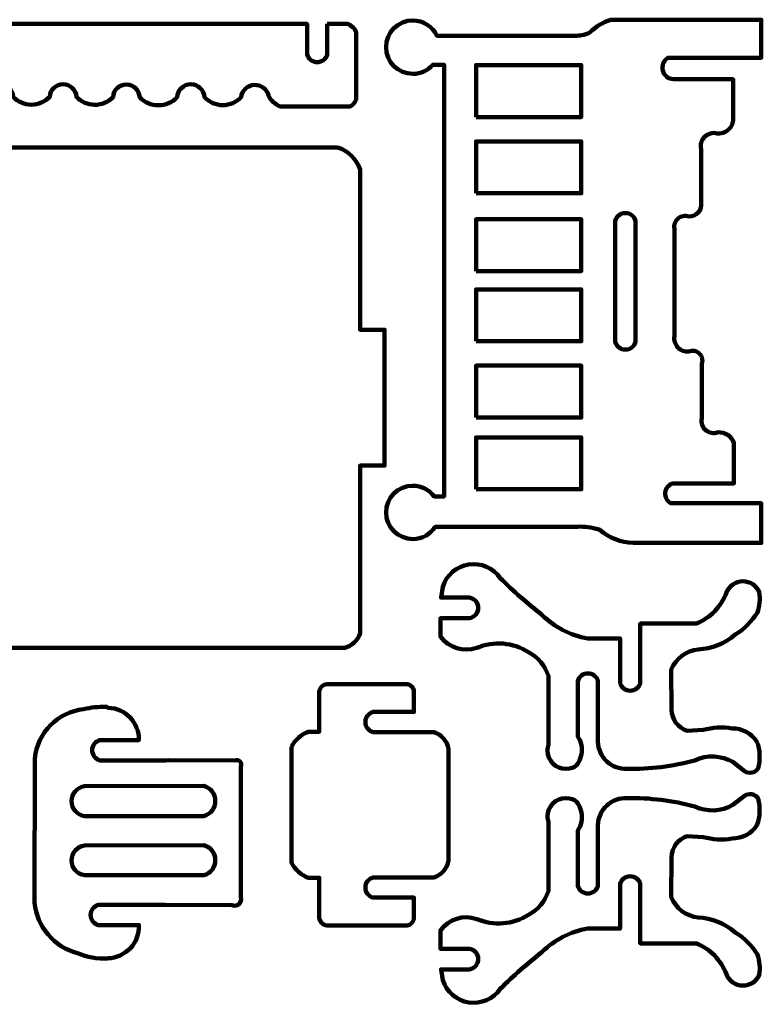
# Model space of a CAD drawing. Units: centimetres. Extents: x -10.2 to 13.4, y -14.3 to 23.3.
# Drawn here: x 1.6 to 13.4, y -14.2 to 1.4 of the extents above; entities that cross this region are included whole.
import ezdxf

# ---------------------------------------------------------------- set-up
doc = ezdxf.new("R2010")
doc.units = ezdxf.units.CM
doc.header["$MEASUREMENT"] = 0
doc.layers.add('Laag 1', color=7, linetype='Continuous')

msp = doc.modelspace()

# ---------------------------------------------------------------- linework, layer by layer
at = {"layer": 'Laag 1', "lineweight": 100}
for points, knots in [([(11.32669, -6.88738), (11.13226, -6.88231), (10.94572, -6.8093), (10.7995, -6.68102), (10.7995, -6.68102), (10.77837, -6.67353), (10.75695, -6.66681), (10.73531, -6.66089), (10.73531, -6.66089), (10.62784, -6.63147), (10.51591, -6.62184), (10.40499, -6.63246), (10.40499, -6.63246), (10.40499, -6.63246), (8.31708, -6.63246), (8.31708, -6.63246), (8.31708, -6.63246), (8.31708, -6.63246), (8.17625, -6.63246), (8.17625, -6.63246), (8.17625, -6.63246), (8.10056, -6.74935), (7.969, -6.82669), (7.81938, -6.82669), (7.81938, -6.82669), (7.58474, -6.82669), (7.39451, -6.63647), (7.39451, -6.40182), (7.39451, -6.40182), (7.39451, -6.16717), (7.58473, -5.97696), (7.81938, -5.97696), (7.81938, -5.97696), (7.9583, -5.97695), (8.08163, -6.04362), (8.1593, -6.1469), (8.1593, -6.1469), (8.1593, -6.1469), (8.31708, -6.1469), (8.31708, -6.1469), (8.31708, -6.1469), (8.31708, -6.1469), (8.31708, 0.72377), (8.31708, 0.72377), (8.31708, 0.72377), (8.31708, 0.72377), (8.13963, 0.72377), (8.13963, 0.72377), (8.13963, 0.72377), (8.06173, 0.6345), (7.94714, 0.5781), (7.81938, 0.5781), (7.81938, 0.5781), (7.58474, 0.57811), (7.39451, 0.76832), (7.39451, 1.00297), (7.39451, 1.00297), (7.39451, 1.23762), (7.58473, 1.42783), (7.81938, 1.42783), (7.81938, 1.42783), (7.9888, 1.42784), (8.13505, 1.32867), (8.20335, 1.18505), (8.20335, 1.18505), (8.20335, 1.18505), (8.31708, 1.18506), (8.31708, 1.18506), (8.31708, 1.18506), (8.31708, 1.18506), (10.40499, 1.18506), (10.40499, 1.18506), (10.40499, 1.18506), (10.44085, 1.18453), (10.47665, 1.18761), (10.51189, 1.19425), (10.51189, 1.19425), (10.55459, 1.2023), (10.59613, 1.21552), (10.63563, 1.23361), (10.63563, 1.23361), (10.72958, 1.3286), (10.84514, 1.3994), (10.97242, 1.43997), (10.97242, 1.43997), (10.97242, 1.43997), (13.36691, 1.43997), (13.36691, 1.43997), (13.36691, 1.43997), (13.36691, 1.43997), (13.36691, 0.85493), (13.36691, 0.85493), (13.36691, 0.85493), (13.36691, 0.85493), (13.36691, 0.83303), (13.36691, 0.83303), (13.36691, 0.83303), (13.36691, 0.83303), (11.88329, 0.83303), (11.88329, 0.83303), (11.88329, 0.83303), (11.81237, 0.79217), (11.7774, 0.70901), (11.79784, 0.62975), (11.79784, 0.62975), (11.81828, 0.5505), (11.88908, 0.4946), (11.97092, 0.49313), (11.97092, 0.49313), (11.97092, 0.49313), (12.91777, 0.49314), (12.91777, 0.49314), (12.91777, 0.49314), (12.91777, 0.49314), (12.91777, -0.16237), (12.91777, -0.16237), (12.91777, -0.16237), (12.91237, -0.22398), (12.88217, -0.28076), (12.8341, -0.31967), (12.8341, -0.31967), (12.78604, -0.35858), (12.72422, -0.37629), (12.66284, -0.36874), (12.66284, -0.36874), (12.59138, -0.35192), (12.51629, -0.37328), (12.46438, -0.4252), (12.46438, -0.4252), (12.41246, -0.4771), (12.39111, -0.55219), (12.40792, -0.62366), (12.40792, -0.62366), (12.40792, -0.62366), (12.40794, -1.47338), (12.40794, -1.47338), (12.40794, -1.47338), (12.41768, -1.52947), (12.40132, -1.58694), (12.36351, -1.62948), (12.36351, -1.62948), (12.32569, -1.67201), (12.27053, -1.695), (12.2137, -1.69189), (12.2137, -1.69189), (12.15527, -1.6716), (12.09047, -1.68358), (12.04315, -1.72342), (12.04315, -1.72342), (11.99584, -1.76327), (11.97301, -1.82508), (11.98306, -1.88611), (11.98306, -1.88611), (11.98306, -1.88611), (11.98307, -3.59771), (11.98307, -3.59771), (11.98307, -3.59771), (11.97312, -3.66246), (11.99372, -3.72817), (12.03884, -3.77566), (12.03884, -3.77566), (12.08397, -3.82316), (12.14852, -3.84709), (12.2137, -3.84049), (12.2137, -3.84049), (12.27018, -3.81727), (12.33501, -3.82925), (12.37947, -3.8711), (12.37947, -3.8711), (12.42393, -3.91295), (12.43981, -3.97694), (12.42006, -4.03472), (12.42006, -4.03472), (12.42006, -4.03472), (12.42006, -4.90872), (12.42006, -4.90872), (12.42006, -4.90872), (12.40627, -4.97702), (12.4305, -5.04743), (12.48341, -5.09278), (12.48341, -5.09278), (12.53631, -5.13812), (12.60959, -5.1513), (12.67498, -5.12723), (12.67498, -5.12723), (12.78882, -5.11889), (12.8938, -5.18888), (12.9299, -5.29717), (12.9299, -5.29717), (12.9299, -5.29717), (12.92991, -5.94054), (12.92991, -5.94054), (12.92991, -5.94054), (12.92991, -5.94054), (11.9588, -5.94054), (11.9588, -5.94054), (11.9588, -5.94054), (11.89194, -5.96034), (11.84381, -6.01877), (11.83719, -6.08818), (11.83719, -6.08818), (11.83057, -6.15759), (11.86677, -6.22406), (11.92866, -6.25615), (11.92866, -6.25615), (11.92866, -6.25615), (13.36691, -6.25615), (13.36691, -6.25615), (13.36691, -6.25615), (13.36691, -6.25615), (13.36691, -6.32655), (13.36691, -6.32655), (13.36691, -6.32655), (13.36691, -6.32655), (13.36691, -6.88738), (13.36691, -6.88738), (13.36691, -6.88738), (13.36691, -6.88738), (11.37005, -6.88738), (11.37005, -6.88738), (11.37005, -6.88738), (11.37005, -6.88738), (11.32669, -6.88738), (11.32669, -6.88738)], [0, 0, 0, 0, 0.01754386, 0.01754386, 0.01754386, 0.01754386, 0.03508772, 0.03508772, 0.03508772, 0.03508772, 0.05263158, 0.05263158, 0.05263158, 0.05263158, 0.07017544, 0.07017544, 0.07017544, 0.07017544, 0.0877193, 0.0877193, 0.0877193, 0.0877193, 0.10526316, 0.10526316, 0.10526316, 0.10526316, 0.12280702, 0.12280702, 0.12280702, 0.12280702, 0.14035088, 0.14035088, 0.14035088, 0.14035088, 0.15789474, 0.15789474, 0.15789474, 0.15789474, 0.1754386, 0.1754386, 0.1754386, 0.1754386, 0.19298246, 0.19298246, 0.19298246, 0.19298246, 0.21052632, 0.21052632, 0.21052632, 0.21052632, 0.22807018, 0.22807018, 0.22807018, 0.22807018, 0.24561404, 0.24561404, 0.24561404, 0.24561404, 0.26315789, 0.26315789, 0.26315789, 0.26315789, 0.28070175, 0.28070175, 0.28070175, 0.28070175, 0.29824561, 0.29824561, 0.29824561, 0.29824561, 0.31578947, 0.31578947, 0.31578947, 0.31578947, 0.33333333, 0.33333333, 0.33333333, 0.33333333, 0.35087719, 0.35087719, 0.35087719, 0.35087719, 0.36842105, 0.36842105, 0.36842105, 0.36842105, 0.38596491, 0.38596491, 0.38596491, 0.38596491, 0.40350877, 0.40350877, 0.40350877, 0.40350877, 0.42105263, 0.42105263, 0.42105263, 0.42105263, 0.43859649, 0.43859649, 0.43859649, 0.43859649, 0.45614035, 0.45614035, 0.45614035, 0.45614035, 0.47368421, 0.47368421, 0.47368421, 0.47368421, 0.49122807, 0.49122807, 0.49122807, 0.49122807, 0.50877193, 0.50877193, 0.50877193, 0.50877193, 0.52631579, 0.52631579, 0.52631579, 0.52631579, 0.54385965, 0.54385965, 0.54385965, 0.54385965, 0.56140351, 0.56140351, 0.56140351, 0.56140351, 0.57894737, 0.57894737, 0.57894737, 0.57894737, 0.59649123, 0.59649123, 0.59649123, 0.59649123, 0.61403509, 0.61403509, 0.61403509, 0.61403509, 0.63157895, 0.63157895, 0.63157895, 0.63157895, 0.64912281, 0.64912281, 0.64912281, 0.64912281, 0.66666667, 0.66666667, 0.66666667, 0.66666667, 0.68421053, 0.68421053, 0.68421053, 0.68421053, 0.70175439, 0.70175439, 0.70175439, 0.70175439, 0.71929825, 0.71929825, 0.71929825, 0.71929825, 0.73684211, 0.73684211, 0.73684211, 0.73684211, 0.75438596, 0.75438596, 0.75438596, 0.75438596, 0.77192982, 0.77192982, 0.77192982, 0.77192982, 0.78947368, 0.78947368, 0.78947368, 0.78947368, 0.80701754, 0.80701754, 0.80701754, 0.80701754, 0.8245614, 0.8245614, 0.8245614, 0.8245614, 0.84210526, 0.84210526, 0.84210526, 0.84210526, 0.85964912, 0.85964912, 0.85964912, 0.85964912, 0.87719298, 0.87719298, 0.87719298, 0.87719298, 0.89473684, 0.89473684, 0.89473684, 0.89473684, 0.9122807, 0.9122807, 0.9122807, 0.9122807, 0.92982456, 0.92982456, 0.92982456, 0.92982456, 0.94736842, 0.94736842, 0.94736842, 0.94736842, 0.96491228, 0.96491228, 0.96491228, 0.96491228, 1, 1, 1, 1]), ([(6.45982, 1.37192), (6.45982, 1.37192), (6.45982, 0.88635), (6.45982, 0.88635), (6.45982, 0.88635), (6.43966, 0.81418), (6.3739, 0.76427), (6.29897, 0.76427), (6.29897, 0.76427), (6.22404, 0.76427), (6.15828, 0.81418), (6.13813, 0.88635), (6.13813, 0.88635), (6.13813, 0.88635), (6.13813, 1.37192), (6.13813, 1.37192), (6.13813, 1.37192), (6.13813, 1.37192), (-2.72941, 1.37192), (-2.72941, 1.37192), (-2.72941, 1.37192), (-2.72941, 1.37192), (-2.72941, 0.83779), (-2.72941, 0.83779), (-2.72941, 0.83779), (-2.74956, 0.76563), (-2.81532, 0.71571), (-2.89025, 0.71571), (-2.89025, 0.71571), (-2.96518, 0.71571), (-3.03094, 0.76562), (-3.05109, 0.83779), (-3.05109, 0.83779), (-3.05109, 0.83779), (-3.05109, 1.37192), (-3.05109, 1.37192), (-3.05109, 1.37192), (-3.05109, 1.37192), (-3.35282, 1.37192), (-3.35282, 1.37192), (-3.35282, 1.37192), (-3.42526, 1.34958), (-3.48522, 1.29826), (-3.51845, 1.23013), (-3.51845, 1.23013), (-3.51845, 1.23013), (-3.51844, 0.19443), (-3.51844, 0.19443), (-3.51844, 0.19443), (-3.48293, 0.13554), (-3.43023, 0.08893), (-3.36743, 0.0609), (-3.36743, 0.0609), (-3.36743, 0.0609), (-2.2314, 0.0609), (-2.2314, 0.0609), (-2.2314, 0.0609), (-2.14868, 0.09452), (-2.0831, 0.1602), (-2.04963, 0.24298), (-2.04963, 0.24298), (-2.04357, 0.3559), (-1.95026, 0.44434), (-1.83719, 0.44434), (-1.83719, 0.44434), (-1.72412, 0.44434), (-1.63081, 0.35589), (-1.62476, 0.24298), (-1.62476, 0.24298), (-1.54997, 0.16231), (-1.44548, 0.11566), (-1.33548, 0.11384), (-1.33548, 0.11384), (-1.22548, 0.11203), (-1.11951, 0.15519), (-1.04209, 0.23335), (-1.04209, 0.23335), (-1.03348, 0.34612), (-0.93816, 0.43245), (-0.82509, 0.42989), (-0.82509, 0.42989), (-0.71202, 0.42733), (-0.62071, 0.33676), (-0.61722, 0.22371), (-0.61722, 0.22371), (-0.53794, 0.14099), (-0.42833, 0.09421), (-0.31375, 0.09421), (-0.31375, 0.09421), (-0.19917, 0.09421), (-0.08955, 0.14098), (-0.01027, 0.22371), (-0.01027, 0.22371), (-0.00388, 0.34307), (0.09477, 0.43657), (0.2143, 0.43657), (0.2143, 0.43657), (0.33383, 0.43657), (0.43247, 0.34307), (0.43887, 0.22371), (0.43887, 0.22371), (0.51495, 0.14268), (0.6208, 0.0962), (0.73194, 0.09506), (0.73194, 0.09506), (0.84309, 0.09392), (0.94988, 0.13819), (1.02761, 0.21764), (1.02761, 0.21764), (1.03536, 0.33209), (1.13127, 0.42045), (1.24595, 0.41884), (1.24595, 0.41884), (1.36065, 0.41722), (1.45402, 0.32618), (1.45854, 0.21157), (1.45854, 0.21157), (1.53466, 0.13216), (1.63988, 0.08725), (1.74988, 0.08725), (1.74988, 0.08725), (1.85989, 0.08725), (1.96511, 0.13215), (2.04122, 0.21157), (2.04122, 0.21157), (2.04727, 0.32449), (2.14058, 0.41293), (2.25365, 0.41293), (2.25365, 0.41293), (2.36672, 0.41293), (2.46003, 0.32448), (2.46608, 0.21157), (2.46608, 0.21157), (2.54171, 0.13169), (2.64666, 0.08614), (2.75666, 0.08546), (2.75666, 0.08546), (2.86666, 0.0848), (2.97216, 0.12906), (3.04875, 0.208), (3.04875, 0.208), (3.05575, 0.32086), (3.14981, 0.40853), (3.26288, 0.40758), (3.26288, 0.40758), (3.37595, 0.40663), (3.46852, 0.3174), (3.47362, 0.20444), (3.47362, 0.20444), (3.55132, 0.12337), (3.65873, 0.07753), (3.77102, 0.07753), (3.77102, 0.07753), (3.88331, 0.07753), (3.99073, 0.12337), (4.06843, 0.20444), (4.06843, 0.20444), (4.07466, 0.32058), (4.17063, 0.41155), (4.28693, 0.41155), (4.28693, 0.41155), (4.40324, 0.41155), (4.49921, 0.32057), (4.50543, 0.20444), (4.50543, 0.20444), (4.58154, 0.12503), (4.68677, 0.08012), (4.79677, 0.08012), (4.79677, 0.08012), (4.90677, 0.08012), (5.012, 0.12502), (5.0881, 0.20444), (5.0881, 0.20444), (5.10014, 0.31181), (5.18765, 0.39496), (5.2955, 0.40148), (5.2955, 0.40148), (5.40334, 0.408), (5.50024, 0.33598), (5.52511, 0.23084), (5.52511, 0.23084), (5.56209, 0.15407), (5.62604, 0.09357), (5.70475, 0.0609), (5.70475, 0.0609), (5.70475, 0.0609), (6.82244, 0.0609), (6.82244, 0.0609), (6.82244, 0.0609), (6.86682, 0.0852), (6.9016, 0.12386), (6.9211, 0.17054), (6.9211, 0.17054), (6.9211, 0.17054), (6.9211, 1.2316), (6.9211, 1.2316), (6.9211, 1.2316), (6.89876, 1.29627), (6.84883, 1.34768), (6.78484, 1.37191), (6.78484, 1.37191), (6.78484, 1.37191), (6.45982, 1.37192), (6.45982, 1.37192)], [0, 0, 0, 0, 0.01923077, 0.01923077, 0.01923077, 0.01923077, 0.03846154, 0.03846154, 0.03846154, 0.03846154, 0.05769231, 0.05769231, 0.05769231, 0.05769231, 0.07692308, 0.07692308, 0.07692308, 0.07692308, 0.09615385, 0.09615385, 0.09615385, 0.09615385, 0.11538462, 0.11538462, 0.11538462, 0.11538462, 0.13461538, 0.13461538, 0.13461538, 0.13461538, 0.15384615, 0.15384615, 0.15384615, 0.15384615, 0.17307692, 0.17307692, 0.17307692, 0.17307692, 0.19230769, 0.19230769, 0.19230769, 0.19230769, 0.21153846, 0.21153846, 0.21153846, 0.21153846, 0.23076923, 0.23076923, 0.23076923, 0.23076923, 0.25, 0.25, 0.25, 0.25, 0.26923077, 0.26923077, 0.26923077, 0.26923077, 0.28846154, 0.28846154, 0.28846154, 0.28846154, 0.30769231, 0.30769231, 0.30769231, 0.30769231, 0.32692308, 0.32692308, 0.32692308, 0.32692308, 0.34615385, 0.34615385, 0.34615385, 0.34615385, 0.36538462, 0.36538462, 0.36538462, 0.36538462, 0.38461538, 0.38461538, 0.38461538, 0.38461538, 0.40384615, 0.40384615, 0.40384615, 0.40384615, 0.42307692, 0.42307692, 0.42307692, 0.42307692, 0.44230769, 0.44230769, 0.44230769, 0.44230769, 0.46153846, 0.46153846, 0.46153846, 0.46153846, 0.48076923, 0.48076923, 0.48076923, 0.48076923, 0.5, 0.5, 0.5, 0.5, 0.51923077, 0.51923077, 0.51923077, 0.51923077, 0.53846154, 0.53846154, 0.53846154, 0.53846154, 0.55769231, 0.55769231, 0.55769231, 0.55769231, 0.57692308, 0.57692308, 0.57692308, 0.57692308, 0.59615385, 0.59615385, 0.59615385, 0.59615385, 0.61538462, 0.61538462, 0.61538462, 0.61538462, 0.63461538, 0.63461538, 0.63461538, 0.63461538, 0.65384615, 0.65384615, 0.65384615, 0.65384615, 0.67307692, 0.67307692, 0.67307692, 0.67307692, 0.69230769, 0.69230769, 0.69230769, 0.69230769, 0.71153846, 0.71153846, 0.71153846, 0.71153846, 0.73076923, 0.73076923, 0.73076923, 0.73076923, 0.75, 0.75, 0.75, 0.75, 0.76923077, 0.76923077, 0.76923077, 0.76923077, 0.78846154, 0.78846154, 0.78846154, 0.78846154, 0.80769231, 0.80769231, 0.80769231, 0.80769231, 0.82692308, 0.82692308, 0.82692308, 0.82692308, 0.84615385, 0.84615385, 0.84615385, 0.84615385, 0.86538462, 0.86538462, 0.86538462, 0.86538462, 0.88461538, 0.88461538, 0.88461538, 0.88461538, 0.90384615, 0.90384615, 0.90384615, 0.90384615, 0.92307692, 0.92307692, 0.92307692, 0.92307692, 0.94230769, 0.94230769, 0.94230769, 0.94230769, 0.96153846, 0.96153846, 0.96153846, 0.96153846, 1, 1, 1, 1]), ([(8.82692, -0.10904), (8.82692, -0.10904), (8.82692, 0.71641), (8.82692, 0.71641), (8.82692, 0.71641), (8.82692, 0.71641), (10.50211, 0.71641), (10.50211, 0.71641), (10.50211, 0.71641), (10.50211, 0.71641), (10.50211, -0.10904), (10.50211, -0.10904), (10.50211, -0.10904), (10.50211, -0.10904), (8.82692, -0.10904), (8.82692, -0.10904)], [0, 0, 0, 0, 0.2, 0.2, 0.2, 0.2, 0.4, 0.4, 0.4, 0.4, 0.6, 0.6, 0.6, 0.6, 1, 1, 1, 1]), ([(6.62252, -0.59461), (6.79108, -0.64638), (6.92464, -0.77574), (6.98179, -0.94255), (6.98179, -0.94255), (6.98179, -0.94255), (6.9818, -3.49582), (6.9818, -3.49582), (6.9818, -3.49582), (6.9818, -3.49582), (7.37024, -3.49582), (7.37024, -3.49582), (7.37024, -3.49582), (7.37024, -3.49582), (7.37024, -5.65657), (7.37024, -5.65657), (7.37024, -5.65657), (7.37024, -5.65657), (6.9818, -5.65657), (6.9818, -5.65657), (6.9818, -5.65657), (6.9818, -5.65657), (6.9818, -8.32598), (6.9818, -8.32598), (6.9818, -8.32598), (6.94329, -8.43807), (6.85276, -8.52451), (6.73901, -8.55779), (6.73901, -8.55779), (6.73901, -8.55779), (-1.62122, -8.55779), (-1.62122, -8.55779), (-1.62122, -8.55779), (-1.76408, -8.52313), (-1.87965, -8.41845), (-1.92824, -8.2797), (-1.92824, -8.2797), (-1.92824, -8.2797), (-1.92824, -5.65657), (-1.92824, -5.65657), (-1.92824, -5.65657), (-1.92824, -5.65657), (-2.2924, -5.65657), (-2.2924, -5.65657), (-2.2924, -5.65657), (-2.2924, -5.65657), (-2.2924, -3.49582), (-2.2924, -3.49582), (-2.2924, -3.49582), (-2.2924, -3.49582), (-1.92824, -3.49582), (-1.92824, -3.49582), (-1.92824, -3.49582), (-1.92824, -3.49582), (-1.92824, -0.91874), (-1.92824, -0.91874), (-1.92824, -0.91874), (-1.87441, -0.75568), (-1.73915, -0.6327), (-1.57172, -0.59461), (-1.57172, -0.59461), (-1.57172, -0.59461), (6.62252, -0.59461), (6.62252, -0.59461)], [0, 0, 0, 0, 0.05882353, 0.05882353, 0.05882353, 0.05882353, 0.11764706, 0.11764706, 0.11764706, 0.11764706, 0.17647059, 0.17647059, 0.17647059, 0.17647059, 0.23529412, 0.23529412, 0.23529412, 0.23529412, 0.29411765, 0.29411765, 0.29411765, 0.29411765, 0.35294118, 0.35294118, 0.35294118, 0.35294118, 0.41176471, 0.41176471, 0.41176471, 0.41176471, 0.47058824, 0.47058824, 0.47058824, 0.47058824, 0.52941176, 0.52941176, 0.52941176, 0.52941176, 0.58823529, 0.58823529, 0.58823529, 0.58823529, 0.64705882, 0.64705882, 0.64705882, 0.64705882, 0.70588235, 0.70588235, 0.70588235, 0.70588235, 0.76470588, 0.76470588, 0.76470588, 0.76470588, 0.82352941, 0.82352941, 0.82352941, 0.82352941, 0.88235294, 0.88235294, 0.88235294, 0.88235294, 1, 1, 1, 1]), ([(8.82692, -1.32294), (8.82692, -1.32294), (8.82692, -0.49749), (8.82692, -0.49749), (8.82692, -0.49749), (8.82692, -0.49749), (10.50211, -0.49749), (10.50211, -0.49749), (10.50211, -0.49749), (10.50211, -0.49749), (10.50211, -1.32294), (10.50211, -1.32294), (10.50211, -1.32294), (10.50211, -1.32294), (8.82692, -1.32294), (8.82692, -1.32294)], [0, 0, 0, 0, 0.2, 0.2, 0.2, 0.2, 0.4, 0.4, 0.4, 0.4, 0.6, 0.6, 0.6, 0.6, 1, 1, 1, 1]), ([(11.36398, -2.7152), (11.36398, -2.7152), (11.36398, -3.68936), (11.36398, -3.68936), (11.36398, -3.68936), (11.34382, -3.76153), (11.27806, -3.81144), (11.20313, -3.81144), (11.20313, -3.81144), (11.1282, -3.81144), (11.06244, -3.76153), (11.04228, -3.68936), (11.04228, -3.68936), (11.04228, -3.68936), (11.04229, -2.73342), (11.04229, -2.73342), (11.04229, -2.73342), (11.04229, -2.73342), (11.04229, -1.75926), (11.04229, -1.75926), (11.04229, -1.75926), (11.06245, -1.68709), (11.1282, -1.63718), (11.20313, -1.63718), (11.20313, -1.63718), (11.27808, -1.63718), (11.34382, -1.68709), (11.36397, -1.75926), (11.36397, -1.75926), (11.36397, -1.75926), (11.36398, -2.7152), (11.36398, -2.7152)], [0, 0, 0, 0, 0.11111111, 0.11111111, 0.11111111, 0.11111111, 0.22222222, 0.22222222, 0.22222222, 0.22222222, 0.33333333, 0.33333333, 0.33333333, 0.33333333, 0.44444444, 0.44444444, 0.44444444, 0.44444444, 0.55555556, 0.55555556, 0.55555556, 0.55555556, 0.66666667, 0.66666667, 0.66666667, 0.66666667, 0.77777778, 0.77777778, 0.77777778, 0.77777778, 1, 1, 1, 1]), ([(8.82692, -2.56112), (8.82692, -2.56112), (8.82692, -1.73567), (8.82692, -1.73567), (8.82692, -1.73567), (8.82692, -1.73567), (10.50211, -1.73567), (10.50211, -1.73567), (10.50211, -1.73567), (10.50211, -1.73567), (10.50211, -2.56112), (10.50211, -2.56112), (10.50211, -2.56112), (10.50211, -2.56112), (8.82692, -2.56112), (8.82692, -2.56112)], [0, 0, 0, 0, 0.2, 0.2, 0.2, 0.2, 0.4, 0.4, 0.4, 0.4, 0.6, 0.6, 0.6, 0.6, 1, 1, 1, 1]), ([(8.82692, -3.67791), (8.82692, -3.67791), (8.82692, -2.85246), (8.82692, -2.85246), (8.82692, -2.85246), (8.82692, -2.85246), (10.50211, -2.85246), (10.50211, -2.85246), (10.50211, -2.85246), (10.50211, -2.85246), (10.50211, -3.67791), (10.50211, -3.67791), (10.50211, -3.67791), (10.50211, -3.67791), (8.82692, -3.67791), (8.82692, -3.67791)], [0, 0, 0, 0, 0.2, 0.2, 0.2, 0.2, 0.4, 0.4, 0.4, 0.4, 0.6, 0.6, 0.6, 0.6, 1, 1, 1, 1]), ([(8.82692, -4.89181), (8.82692, -4.89181), (8.82692, -4.06636), (8.82692, -4.06636), (8.82692, -4.06636), (8.82692, -4.06636), (10.50211, -4.06636), (10.50211, -4.06636), (10.50211, -4.06636), (10.50211, -4.06636), (10.50211, -4.89181), (10.50211, -4.89181), (10.50211, -4.89181), (10.50211, -4.89181), (8.82692, -4.89181), (8.82692, -4.89181)], [0, 0, 0, 0, 0.2, 0.2, 0.2, 0.2, 0.4, 0.4, 0.4, 0.4, 0.6, 0.6, 0.6, 0.6, 1, 1, 1, 1]), ([(8.82692, -6.03288), (8.82692, -6.03288), (8.82692, -5.20743), (8.82692, -5.20743), (8.82692, -5.20743), (8.82692, -5.20743), (10.50211, -5.20743), (10.50211, -5.20743), (10.50211, -5.20743), (10.50211, -5.20743), (10.50211, -6.03288), (10.50211, -6.03288), (10.50211, -6.03288), (10.50211, -6.03288), (8.82692, -6.03288), (8.82692, -6.03288)], [0, 0, 0, 0, 0.2, 0.2, 0.2, 0.2, 0.4, 0.4, 0.4, 0.4, 0.6, 0.6, 0.6, 0.6, 1, 1, 1, 1]), ([(9.66233, -8.62548), (9.41473, -8.46937), (9.10636, -8.44443), (8.83687, -8.55872), (8.83687, -8.55872), (8.62554, -8.63074), (8.39192, -8.55697), (8.26027, -8.37664), (8.26027, -8.37664), (8.26027, -8.37664), (8.26028, -8.0853), (8.26028, -8.0853), (8.26028, -8.0853), (8.26028, -8.0853), (8.72156, -8.0853), (8.72156, -8.0853), (8.72156, -8.0853), (8.80179, -8.0721), (8.86068, -8.00274), (8.86068, -7.92142), (8.86068, -7.92142), (8.86068, -7.84011), (8.80179, -7.77075), (8.72156, -7.75755), (8.72156, -7.75755), (8.72156, -7.75755), (8.26939, -7.75755), (8.26939, -7.75755), (8.26939, -7.75755), (8.26939, -7.75755), (8.29669, -7.5876), (8.29669, -7.5876), (8.29669, -7.5876), (8.35511, -7.39907), (8.51609, -7.26049), (8.71122, -7.23077), (8.71122, -7.23077), (8.90634, -7.20104), (9.10129, -7.28542), (9.21318, -7.448), (9.21318, -7.448), (9.42223, -7.65489), (9.64312, -7.84945), (9.87476, -8.03068), (9.87476, -8.03068), (10.07345, -8.2275), (10.32761, -8.35881), (10.6031, -8.40699), (10.6031, -8.40699), (10.6031, -8.40699), (11.11901, -8.40698), (11.11901, -8.40698), (11.11901, -8.40698), (11.11901, -8.40698), (11.11901, -9.11712), (11.11901, -9.11712), (11.11901, -9.11712), (11.13917, -9.18928), (11.20492, -9.2392), (11.27985, -9.2392), (11.27985, -9.2392), (11.35479, -9.2392), (11.42054, -9.18929), (11.44069, -9.11712), (11.44069, -9.11712), (11.44069, -9.11712), (11.4407, -8.17027), (11.4407, -8.17027), (11.4407, -8.17027), (11.4407, -8.17027), (12.33291, -8.17027), (12.33291, -8.17027), (12.33291, -8.17027), (12.555, -8.08146), (12.72916, -7.90288), (12.8124, -7.67865), (12.8124, -7.67865), (12.85373, -7.5713), (12.95631, -7.5), (13.07133, -7.49866), (13.07133, -7.49866), (13.18635, -7.49732), (13.29056, -7.56623), (13.33437, -7.67258), (13.33437, -7.67258), (13.35193, -7.78064), (13.34146, -7.89139), (13.30403, -7.99426), (13.30403, -7.99426), (13.21645, -8.13801), (13.09575, -8.25872), (12.952, -8.34629), (12.952, -8.34629), (12.78733, -8.48814), (12.58028, -8.57139), (12.36325, -8.583), (12.36325, -8.583), (12.17212, -8.60466), (12.00743, -8.72758), (11.93232, -8.90468), (11.93232, -8.90468), (11.93232, -8.90468), (11.9384, -9.54198), (11.9384, -9.54198), (11.9384, -9.54198), (11.94054, -9.69532), (12.04089, -9.82996), (12.18724, -9.8758), (12.18724, -9.8758), (12.18724, -9.8758), (12.44217, -9.86366), (12.44217, -9.86366), (12.44217, -9.86366), (12.59231, -9.82193), (12.74976, -9.81365), (12.90344, -9.83939), (12.90344, -9.83939), (13.06257, -9.83832), (13.21126, -9.91839), (13.29796, -10.05182), (13.29796, -10.05182), (13.34806, -10.1881), (13.35441, -10.33661), (13.31617, -10.47668), (13.31617, -10.47668), (13.29283, -10.51129), (13.25669, -10.53521), (13.21572, -10.54318), (13.21572, -10.54318), (13.17474, -10.55115), (13.13227, -10.54251), (13.09766, -10.51917), (13.09766, -10.51917), (13.09766, -10.51917), (12.91558, -10.3735), (12.91558, -10.3735), (12.91558, -10.3735), (12.72909, -10.26775), (12.50297, -10.2587), (12.30863, -10.34923), (12.30863, -10.34923), (11.95663, -10.44459), (11.59288, -10.48955), (11.22826, -10.48275), (11.22826, -10.48275), (11.1098, -10.48864), (10.99397, -10.4464), (10.9071, -10.36562), (10.9071, -10.36562), (10.82024, -10.28485), (10.7697, -10.1724), (10.76698, -10.05381), (10.76698, -10.05381), (10.76698, -10.05381), (10.76698, -9.08677), (10.76698, -9.08677), (10.76698, -9.08677), (10.74684, -9.0146), (10.68107, -8.96469), (10.60613, -8.96469), (10.60613, -8.96469), (10.53122, -8.96469), (10.46545, -9.0146), (10.44529, -9.08677), (10.44529, -9.08677), (10.44529, -9.08677), (10.44529, -9.96663), (10.44529, -9.96663), (10.44529, -9.96663), (10.50296, -10.04878), (10.52262, -10.16452), (10.50295, -10.25211), (10.50295, -10.25211), (10.46958, -10.40081), (10.4186, -10.48275), (10.25714, -10.48275), (10.25714, -10.48275), (10.09568, -10.48275), (9.96478, -10.35186), (9.96478, -10.1904), (9.96478, -10.1904), (9.96478, -10.16011), (9.96939, -10.13089), (9.97794, -10.10341), (9.97794, -10.10341), (9.97794, -10.10341), (9.97794, -9.00179), (9.97794, -9.00179), (9.97794, -9.00179), (9.92403, -8.84101), (9.81127, -8.70658), (9.66233, -8.62549)], [0, 0, 0, 0, 0.02040816, 0.02040816, 0.02040816, 0.02040816, 0.04081633, 0.04081633, 0.04081633, 0.04081633, 0.06122449, 0.06122449, 0.06122449, 0.06122449, 0.08163265, 0.08163265, 0.08163265, 0.08163265, 0.10204082, 0.10204082, 0.10204082, 0.10204082, 0.12244898, 0.12244898, 0.12244898, 0.12244898, 0.14285714, 0.14285714, 0.14285714, 0.14285714, 0.16326531, 0.16326531, 0.16326531, 0.16326531, 0.18367347, 0.18367347, 0.18367347, 0.18367347, 0.20408163, 0.20408163, 0.20408163, 0.20408163, 0.2244898, 0.2244898, 0.2244898, 0.2244898, 0.24489796, 0.24489796, 0.24489796, 0.24489796, 0.26530612, 0.26530612, 0.26530612, 0.26530612, 0.28571429, 0.28571429, 0.28571429, 0.28571429, 0.30612245, 0.30612245, 0.30612245, 0.30612245, 0.32653061, 0.32653061, 0.32653061, 0.32653061, 0.34693878, 0.34693878, 0.34693878, 0.34693878, 0.36734694, 0.36734694, 0.36734694, 0.36734694, 0.3877551, 0.3877551, 0.3877551, 0.3877551, 0.40816327, 0.40816327, 0.40816327, 0.40816327, 0.42857143, 0.42857143, 0.42857143, 0.42857143, 0.44897959, 0.44897959, 0.44897959, 0.44897959, 0.46938776, 0.46938776, 0.46938776, 0.46938776, 0.48979592, 0.48979592, 0.48979592, 0.48979592, 0.51020408, 0.51020408, 0.51020408, 0.51020408, 0.53061224, 0.53061224, 0.53061224, 0.53061224, 0.55102041, 0.55102041, 0.55102041, 0.55102041, 0.57142857, 0.57142857, 0.57142857, 0.57142857, 0.59183673, 0.59183673, 0.59183673, 0.59183673, 0.6122449, 0.6122449, 0.6122449, 0.6122449, 0.63265306, 0.63265306, 0.63265306, 0.63265306, 0.65306122, 0.65306122, 0.65306122, 0.65306122, 0.67346939, 0.67346939, 0.67346939, 0.67346939, 0.69387755, 0.69387755, 0.69387755, 0.69387755, 0.71428571, 0.71428571, 0.71428571, 0.71428571, 0.73469388, 0.73469388, 0.73469388, 0.73469388, 0.75510204, 0.75510204, 0.75510204, 0.75510204, 0.7755102, 0.7755102, 0.7755102, 0.7755102, 0.79591837, 0.79591837, 0.79591837, 0.79591837, 0.81632653, 0.81632653, 0.81632653, 0.81632653, 0.83673469, 0.83673469, 0.83673469, 0.83673469, 0.85714286, 0.85714286, 0.85714286, 0.85714286, 0.87755102, 0.87755102, 0.87755102, 0.87755102, 0.89795918, 0.89795918, 0.89795918, 0.89795918, 0.91836735, 0.91836735, 0.91836735, 0.91836735, 0.93877551, 0.93877551, 0.93877551, 0.93877551, 0.95918367, 0.95918367, 0.95918367, 0.95918367, 1, 1, 1, 1]), ([(5.88929, -10.13556), (5.94494, -10.02193), (6.04303, -9.93473), (6.1624, -9.89279), (6.1624, -9.89279), (6.1624, -9.89279), (6.33236, -9.89278), (6.33236, -9.89278), (6.33236, -9.89278), (6.33236, -9.89278), (6.33236, -9.25549), (6.33236, -9.25549), (6.33236, -9.25549), (6.33876, -9.19128), (6.38954, -9.1405), (6.45374, -9.1341), (6.45374, -9.1341), (6.45374, -9.1341), (7.70406, -9.1341), (7.70406, -9.1341), (7.70406, -9.1341), (7.73805, -9.13174), (7.77153, -9.14337), (7.79674, -9.16628), (7.79674, -9.16628), (7.82196, -9.1892), (7.83671, -9.22143), (7.83759, -9.25549), (7.83759, -9.25549), (7.83759, -9.25549), (7.8376, -9.57717), (7.8376, -9.57717), (7.8376, -9.57717), (7.8376, -9.57717), (7.18815, -9.57717), (7.18815, -9.57717), (7.18815, -9.57717), (7.11599, -9.59732), (7.06607, -9.66308), (7.06607, -9.73801), (7.06607, -9.73801), (7.06607, -9.81294), (7.11598, -9.8787), (7.18815, -9.89886), (7.18815, -9.89886), (7.18815, -9.89886), (8.15395, -9.89885), (8.15395, -9.89885), (8.15395, -9.89885), (8.27645, -9.93659), (8.36755, -10.03969), (8.38991, -10.16591), (8.38991, -10.16591), (8.38991, -10.16591), (8.38992, -11.94428), (8.38992, -11.94428), (8.38992, -11.94428), (8.36755, -12.07049), (8.27645, -12.1736), (8.15394, -12.21133), (8.15394, -12.21133), (8.15394, -12.21133), (7.18815, -12.21133), (7.18815, -12.21133), (7.18815, -12.21133), (7.11599, -12.23149), (7.06607, -12.29725), (7.06607, -12.37218), (7.06607, -12.37218), (7.06607, -12.44711), (7.11598, -12.51286), (7.18815, -12.53302), (7.18815, -12.53302), (7.18815, -12.53302), (7.8376, -12.53302), (7.8376, -12.53302), (7.8376, -12.53302), (7.8376, -12.53302), (7.8376, -12.8547), (7.8376, -12.8547), (7.8376, -12.8547), (7.83671, -12.88876), (7.82195, -12.92099), (7.79674, -12.94391), (7.79674, -12.94391), (7.77154, -12.96682), (7.73805, -12.97845), (7.70406, -12.97609), (7.70406, -12.97609), (7.70406, -12.97609), (6.45374, -12.97609), (6.45374, -12.97609), (6.45374, -12.97609), (6.38954, -12.96969), (6.33875, -12.91891), (6.33235, -12.8547), (6.33235, -12.8547), (6.33235, -12.8547), (6.33236, -12.2174), (6.33236, -12.2174), (6.33236, -12.2174), (6.33236, -12.2174), (6.16241, -12.2174), (6.16241, -12.2174), (6.16241, -12.2174), (6.04304, -12.17546), (5.94493, -12.08826), (5.88928, -11.97462), (5.88928, -11.97462), (5.88928, -11.97462), (5.88929, -10.13556), (5.88929, -10.13556)], [0, 0, 0, 0, 0.03448276, 0.03448276, 0.03448276, 0.03448276, 0.06896552, 0.06896552, 0.06896552, 0.06896552, 0.10344828, 0.10344828, 0.10344828, 0.10344828, 0.13793103, 0.13793103, 0.13793103, 0.13793103, 0.17241379, 0.17241379, 0.17241379, 0.17241379, 0.20689655, 0.20689655, 0.20689655, 0.20689655, 0.24137931, 0.24137931, 0.24137931, 0.24137931, 0.27586207, 0.27586207, 0.27586207, 0.27586207, 0.31034483, 0.31034483, 0.31034483, 0.31034483, 0.34482759, 0.34482759, 0.34482759, 0.34482759, 0.37931034, 0.37931034, 0.37931034, 0.37931034, 0.4137931, 0.4137931, 0.4137931, 0.4137931, 0.44827586, 0.44827586, 0.44827586, 0.44827586, 0.48275862, 0.48275862, 0.48275862, 0.48275862, 0.51724138, 0.51724138, 0.51724138, 0.51724138, 0.55172414, 0.55172414, 0.55172414, 0.55172414, 0.5862069, 0.5862069, 0.5862069, 0.5862069, 0.62068966, 0.62068966, 0.62068966, 0.62068966, 0.65517241, 0.65517241, 0.65517241, 0.65517241, 0.68965517, 0.68965517, 0.68965517, 0.68965517, 0.72413793, 0.72413793, 0.72413793, 0.72413793, 0.75862069, 0.75862069, 0.75862069, 0.75862069, 0.79310345, 0.79310345, 0.79310345, 0.79310345, 0.82758621, 0.82758621, 0.82758621, 0.82758621, 0.86206897, 0.86206897, 0.86206897, 0.86206897, 0.89655172, 0.89655172, 0.89655172, 0.89655172, 0.93103448, 0.93103448, 0.93103448, 0.93103448, 1, 1, 1, 1]), ([(3.94152, -10.34527), (3.94152, -10.34527), (4.99028, -10.34829), (4.99028, -10.34829), (4.99028, -10.34829), (5.01759, -10.33748), (5.04873, -10.34446), (5.06882, -10.36589), (5.06882, -10.36589), (5.08891, -10.38732), (5.09386, -10.41885), (5.08131, -10.44541), (5.08131, -10.44541), (5.08131, -10.44541), (5.08132, -12.52724), (5.08132, -12.52724), (5.08132, -12.52724), (5.09426, -12.56477), (5.08413, -12.60639), (5.05542, -12.6338), (5.05542, -12.6338), (5.02672, -12.6612), (4.98467, -12.66937), (4.94779, -12.6547), (4.94779, -12.6547), (4.94779, -12.6547), (3.87653, -12.64863), (3.87653, -12.64863), (3.87653, -12.64863), (3.87653, -12.64863), (2.81436, -12.64863), (2.81436, -12.64863), (2.81436, -12.64863), (2.74219, -12.66879), (2.69228, -12.73455), (2.69228, -12.80948), (2.69228, -12.80948), (2.69228, -12.88441), (2.74219, -12.95017), (2.81436, -12.97032), (2.81436, -12.97032), (2.81436, -12.97032), (3.46136, -12.97032), (3.46136, -12.97032), (3.46136, -12.97032), (3.46639, -13.10569), (3.41728, -13.23749), (3.32491, -13.33657), (3.32491, -13.33657), (3.23255, -13.43566), (3.10452, -13.49388), (2.96913, -13.49836), (2.96913, -13.49836), (2.96539, -13.49963), (2.96164, -13.50089), (2.95788, -13.50213), (2.95788, -13.50213), (2.79599, -13.50781), (2.63469, -13.47965), (2.48429, -13.41946), (2.48429, -13.41946), (2.11093, -13.31781), (1.83844, -12.9971), (1.79844, -12.61222), (1.79844, -12.61222), (1.79844, -12.61222), (1.80451, -10.31795), (1.80451, -10.31795), (1.80451, -10.31795), (1.84453, -9.90551), (2.16929, -9.57821), (2.5814, -9.53498), (2.5814, -9.53498), (2.69846, -9.50649), (2.81872, -9.49332), (2.93917, -9.4958), (2.93917, -9.4958), (2.9492, -9.50069), (2.95918, -9.50566), (2.96913, -9.5107), (2.96913, -9.5107), (3.2464, -9.51988), (3.46534, -9.74922), (3.46166, -10.02661), (3.46166, -10.02661), (3.46166, -10.02661), (2.83864, -10.02661), (2.83864, -10.02661), (2.83864, -10.02661), (2.76647, -10.04676), (2.71655, -10.11252), (2.71655, -10.18745), (2.71655, -10.18745), (2.71655, -10.26238), (2.76647, -10.32814), (2.83863, -10.34829), (2.83863, -10.34829), (2.83863, -10.34829), (3.88259, -10.34829), (3.88259, -10.34829), (3.88259, -10.34829), (3.88259, -10.34829), (3.94152, -10.34527), (3.94152, -10.34527)], [0, 0, 0, 0, 0.03703704, 0.03703704, 0.03703704, 0.03703704, 0.07407407, 0.07407407, 0.07407407, 0.07407407, 0.11111111, 0.11111111, 0.11111111, 0.11111111, 0.14814815, 0.14814815, 0.14814815, 0.14814815, 0.18518519, 0.18518519, 0.18518519, 0.18518519, 0.22222222, 0.22222222, 0.22222222, 0.22222222, 0.25925926, 0.25925926, 0.25925926, 0.25925926, 0.2962963, 0.2962963, 0.2962963, 0.2962963, 0.33333333, 0.33333333, 0.33333333, 0.33333333, 0.37037037, 0.37037037, 0.37037037, 0.37037037, 0.40740741, 0.40740741, 0.40740741, 0.40740741, 0.44444444, 0.44444444, 0.44444444, 0.44444444, 0.48148148, 0.48148148, 0.48148148, 0.48148148, 0.51851852, 0.51851852, 0.51851852, 0.51851852, 0.55555556, 0.55555556, 0.55555556, 0.55555556, 0.59259259, 0.59259259, 0.59259259, 0.59259259, 0.62962963, 0.62962963, 0.62962963, 0.62962963, 0.66666667, 0.66666667, 0.66666667, 0.66666667, 0.7037037, 0.7037037, 0.7037037, 0.7037037, 0.74074074, 0.74074074, 0.74074074, 0.74074074, 0.77777778, 0.77777778, 0.77777778, 0.77777778, 0.81481481, 0.81481481, 0.81481481, 0.81481481, 0.85185185, 0.85185185, 0.85185185, 0.85185185, 0.88888889, 0.88888889, 0.88888889, 0.88888889, 0.92592593, 0.92592593, 0.92592593, 0.92592593, 1, 1, 1, 1]), ([(2.59282, -11.23444), (2.47532, -11.21726), (2.38821, -11.11648), (2.38821, -10.99773), (2.38821, -10.99773), (2.38821, -10.87898), (2.47532, -10.7782), (2.59282, -10.76102), (2.59282, -10.76102), (2.59282, -10.76102), (4.49258, -10.75495), (4.49258, -10.75495), (4.49258, -10.75495), (4.60145, -10.78365), (4.67731, -10.88211), (4.67731, -10.9947), (4.67731, -10.9947), (4.67731, -11.10729), (4.60144, -11.20574), (4.49257, -11.23444), (4.49257, -11.23444), (4.49257, -11.23444), (2.59282, -11.23444), (2.59282, -11.23444)], [0, 0, 0, 0, 0.14285714, 0.14285714, 0.14285714, 0.14285714, 0.28571429, 0.28571429, 0.28571429, 0.28571429, 0.42857143, 0.42857143, 0.42857143, 0.42857143, 0.57142857, 0.57142857, 0.57142857, 0.57142857, 0.71428571, 0.71428571, 0.71428571, 0.71428571, 1, 1, 1, 1]), ([(9.66233, -12.80644), (9.41473, -12.96255), (9.10636, -12.9875), (8.83687, -12.87321), (8.83687, -12.87321), (8.62554, -12.80118), (8.39192, -12.87496), (8.26027, -13.05529), (8.26027, -13.05529), (8.26027, -13.05529), (8.26028, -13.34663), (8.26028, -13.34663), (8.26028, -13.34663), (8.26028, -13.34663), (8.72156, -13.34663), (8.72156, -13.34663), (8.72156, -13.34663), (8.80179, -13.35983), (8.86068, -13.42918), (8.86068, -13.5105), (8.86068, -13.5105), (8.86068, -13.59182), (8.80179, -13.66118), (8.72156, -13.67438), (8.72156, -13.67438), (8.72156, -13.67438), (8.26939, -13.67438), (8.26939, -13.67438), (8.26939, -13.67438), (8.26939, -13.67438), (8.29669, -13.84433), (8.29669, -13.84433), (8.29669, -13.84433), (8.35511, -14.03286), (8.51609, -14.17144), (8.71122, -14.20116), (8.71122, -14.20116), (8.90634, -14.23088), (9.10129, -14.14651), (9.21318, -13.98392), (9.21318, -13.98392), (9.42223, -13.77704), (9.64312, -13.58248), (9.87476, -13.40125), (9.87476, -13.40125), (10.07345, -13.20443), (10.32761, -13.07312), (10.6031, -13.02494), (10.6031, -13.02494), (10.6031, -13.02494), (11.11901, -13.02494), (11.11901, -13.02494), (11.11901, -13.02494), (11.11901, -13.02494), (11.11901, -12.31481), (11.11901, -12.31481), (11.11901, -12.31481), (11.13917, -12.24264), (11.20492, -12.19273), (11.27985, -12.19273), (11.27985, -12.19273), (11.35479, -12.19273), (11.42054, -12.24264), (11.44069, -12.31481), (11.44069, -12.31481), (11.44069, -12.31481), (11.4407, -13.26165), (11.4407, -13.26165), (11.4407, -13.26165), (11.4407, -13.26165), (12.33291, -13.26165), (12.33291, -13.26165), (12.33291, -13.26165), (12.555, -13.35047), (12.72916, -13.52905), (12.8124, -13.75328), (12.8124, -13.75328), (12.85373, -13.86062), (12.95631, -13.93193), (13.07133, -13.93327), (13.07133, -13.93327), (13.18635, -13.93461), (13.29056, -13.8657), (13.33437, -13.75935), (13.33437, -13.75935), (13.35193, -13.65129), (13.34146, -13.54054), (13.30403, -13.43767), (13.30403, -13.43767), (13.21645, -13.29392), (13.09575, -13.17321), (12.952, -13.08564), (12.952, -13.08564), (12.78733, -12.94379), (12.58028, -12.86054), (12.36325, -12.84893), (12.36325, -12.84893), (12.17212, -12.82727), (12.00743, -12.70435), (11.93232, -12.52724), (11.93232, -12.52724), (11.93232, -12.52724), (11.9384, -11.88995), (11.9384, -11.88995), (11.9384, -11.88995), (11.94054, -11.7366), (12.04089, -11.60197), (12.18724, -11.55613), (12.18724, -11.55613), (12.18724, -11.55613), (12.44217, -11.56826), (12.44217, -11.56826), (12.44217, -11.56826), (12.59231, -11.60999), (12.74976, -11.61828), (12.90344, -11.59254), (12.90344, -11.59254), (13.06257, -11.59361), (13.21126, -11.51354), (13.29796, -11.38011), (13.29796, -11.38011), (13.34806, -11.24382), (13.35441, -11.09532), (13.31617, -10.95524), (13.31617, -10.95524), (13.29283, -10.92063), (13.25669, -10.89672), (13.21572, -10.88875), (13.21572, -10.88875), (13.17474, -10.88078), (13.13227, -10.88942), (13.09766, -10.91276), (13.09766, -10.91276), (13.09766, -10.91276), (12.91558, -11.05843), (12.91558, -11.05843), (12.91558, -11.05843), (12.72909, -11.16418), (12.50297, -11.17322), (12.30863, -11.0827), (12.30863, -11.0827), (11.95663, -10.98733), (11.59288, -10.94238), (11.22826, -10.94917), (11.22826, -10.94917), (11.1098, -10.94329), (10.99397, -10.98553), (10.9071, -11.0663), (10.9071, -11.0663), (10.82024, -11.14708), (10.7697, -11.25953), (10.76698, -11.37812), (10.76698, -11.37812), (10.76698, -11.37812), (10.76698, -12.34516), (10.76698, -12.34516), (10.76698, -12.34516), (10.74684, -12.41733), (10.68107, -12.46724), (10.60613, -12.46724), (10.60613, -12.46724), (10.53122, -12.46724), (10.46545, -12.41733), (10.44529, -12.34516), (10.44529, -12.34516), (10.44529, -12.34516), (10.44529, -11.4653), (10.44529, -11.4653), (10.44529, -11.4653), (10.50296, -11.38314), (10.52262, -11.26741), (10.50295, -11.17982), (10.50295, -11.17982), (10.46958, -11.03111), (10.4186, -10.94917), (10.25714, -10.94917), (10.25714, -10.94917), (10.09568, -10.94917), (9.96478, -11.08007), (9.96478, -11.24153), (9.96478, -11.24153), (9.96478, -11.27182), (9.96939, -11.30104), (9.97794, -11.32852), (9.97794, -11.32852), (9.97794, -11.32852), (9.97794, -12.43013), (9.97794, -12.43013), (9.97794, -12.43013), (9.92403, -12.59092), (9.81127, -12.72535), (9.66233, -12.80644)], [0, 0, 0, 0, 0.02040816, 0.02040816, 0.02040816, 0.02040816, 0.04081633, 0.04081633, 0.04081633, 0.04081633, 0.06122449, 0.06122449, 0.06122449, 0.06122449, 0.08163265, 0.08163265, 0.08163265, 0.08163265, 0.10204082, 0.10204082, 0.10204082, 0.10204082, 0.12244898, 0.12244898, 0.12244898, 0.12244898, 0.14285714, 0.14285714, 0.14285714, 0.14285714, 0.16326531, 0.16326531, 0.16326531, 0.16326531, 0.18367347, 0.18367347, 0.18367347, 0.18367347, 0.20408163, 0.20408163, 0.20408163, 0.20408163, 0.2244898, 0.2244898, 0.2244898, 0.2244898, 0.24489796, 0.24489796, 0.24489796, 0.24489796, 0.26530612, 0.26530612, 0.26530612, 0.26530612, 0.28571429, 0.28571429, 0.28571429, 0.28571429, 0.30612245, 0.30612245, 0.30612245, 0.30612245, 0.32653061, 0.32653061, 0.32653061, 0.32653061, 0.34693878, 0.34693878, 0.34693878, 0.34693878, 0.36734694, 0.36734694, 0.36734694, 0.36734694, 0.3877551, 0.3877551, 0.3877551, 0.3877551, 0.40816327, 0.40816327, 0.40816327, 0.40816327, 0.42857143, 0.42857143, 0.42857143, 0.42857143, 0.44897959, 0.44897959, 0.44897959, 0.44897959, 0.46938776, 0.46938776, 0.46938776, 0.46938776, 0.48979592, 0.48979592, 0.48979592, 0.48979592, 0.51020408, 0.51020408, 0.51020408, 0.51020408, 0.53061224, 0.53061224, 0.53061224, 0.53061224, 0.55102041, 0.55102041, 0.55102041, 0.55102041, 0.57142857, 0.57142857, 0.57142857, 0.57142857, 0.59183673, 0.59183673, 0.59183673, 0.59183673, 0.6122449, 0.6122449, 0.6122449, 0.6122449, 0.63265306, 0.63265306, 0.63265306, 0.63265306, 0.65306122, 0.65306122, 0.65306122, 0.65306122, 0.67346939, 0.67346939, 0.67346939, 0.67346939, 0.69387755, 0.69387755, 0.69387755, 0.69387755, 0.71428571, 0.71428571, 0.71428571, 0.71428571, 0.73469388, 0.73469388, 0.73469388, 0.73469388, 0.75510204, 0.75510204, 0.75510204, 0.75510204, 0.7755102, 0.7755102, 0.7755102, 0.7755102, 0.79591837, 0.79591837, 0.79591837, 0.79591837, 0.81632653, 0.81632653, 0.81632653, 0.81632653, 0.83673469, 0.83673469, 0.83673469, 0.83673469, 0.85714286, 0.85714286, 0.85714286, 0.85714286, 0.87755102, 0.87755102, 0.87755102, 0.87755102, 0.89795918, 0.89795918, 0.89795918, 0.89795918, 0.91836735, 0.91836735, 0.91836735, 0.91836735, 0.93877551, 0.93877551, 0.93877551, 0.93877551, 0.95918367, 0.95918367, 0.95918367, 0.95918367, 1, 1, 1, 1]), ([(2.59282, -12.1775), (2.47532, -12.16032), (2.38821, -12.05954), (2.38821, -11.94079), (2.38821, -11.94079), (2.38821, -11.82204), (2.47532, -11.72127), (2.59282, -11.70408), (2.59282, -11.70408), (2.59282, -11.70408), (4.49258, -11.69801), (4.49258, -11.69801), (4.49258, -11.69801), (4.60145, -11.72671), (4.67731, -11.82517), (4.67731, -11.93776), (4.67731, -11.93776), (4.67731, -12.05035), (4.60144, -12.1488), (4.49257, -12.1775), (4.49257, -12.1775), (4.49257, -12.1775), (2.59282, -12.1775), (2.59282, -12.1775)], [0, 0, 0, 0, 0.14285714, 0.14285714, 0.14285714, 0.14285714, 0.28571429, 0.28571429, 0.28571429, 0.28571429, 0.42857143, 0.42857143, 0.42857143, 0.42857143, 0.57142857, 0.57142857, 0.57142857, 0.57142857, 0.71428571, 0.71428571, 0.71428571, 0.71428571, 1, 1, 1, 1])]:
    msp.add_open_spline(points, degree=3, knots=knots, dxfattribs=at)

doc.saveas('drawing.dxf')
